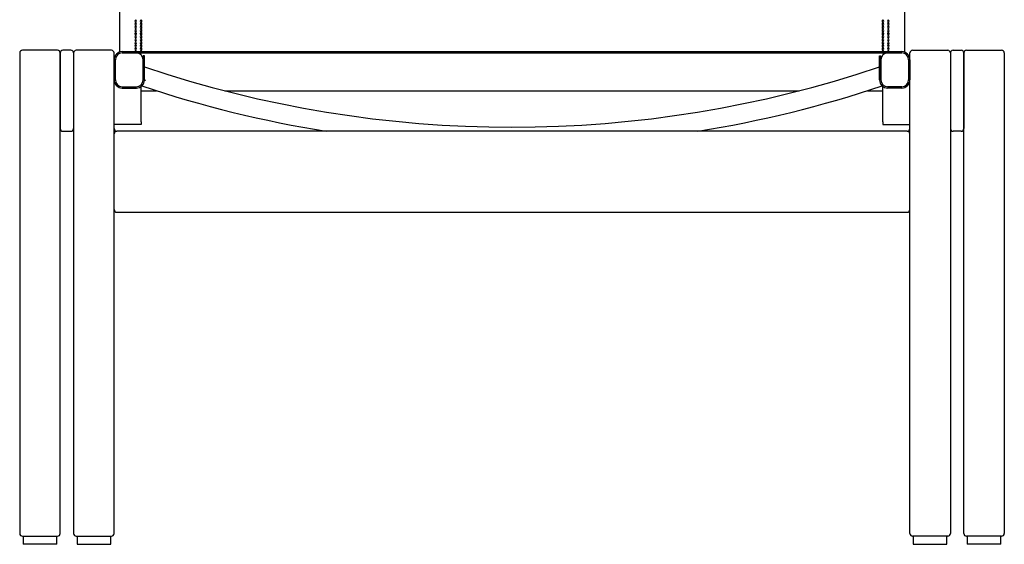
# Model space of a CAD drawing. Units: inches. Extents: x 12 to 206, y 7 to 154.
# Drawn here: x 62 to 90, y 27 to 43 of the extents above; entities that cross this region are included whole.
import ezdxf

# ---------------------------------------------------------------- set-up
doc = ezdxf.new("R2010")
doc.units = ezdxf.units.IN
doc.header["$LTSCALE"] = 15
doc.header["$MEASUREMENT"] = 0

msp = doc.modelspace()

# ---------------------------------------------------------------- linework, layer by layer
at = {"color": 7, "linetype": 'Continuous', "lineweight": 25}
for p, q in [((64.672, 57.896), (64.672, 41.794)), ((87.586, 57.896), (87.586, 41.794)), ((65.145, 42.73), (65.145, 42.734)), ((65.145, 42.64), (65.145, 42.643)), ((65.145, 42.55), (65.145, 42.553)), ((65.302, 42.73), (65.302, 42.734)), ((65.302, 42.64), (65.302, 42.643)), ((65.302, 42.55), (65.302, 42.553)), ((86.956, 42.73), (86.956, 42.734)), ((86.956, 42.64), (86.956, 42.643)), ((86.956, 42.55), (86.956, 42.553)), ((87.113, 42.73), (87.113, 42.734)), ((87.113, 42.64), (87.113, 42.643)), ((87.113, 42.55), (87.113, 42.553)), ((65.145, 42.459), (65.145, 42.463)), ((65.145, 42.369), (65.145, 42.372)), ((65.145, 42.279), (65.145, 42.282)), ((65.302, 42.459), (65.302, 42.463)), ((65.302, 42.369), (65.302, 42.372)), ((65.302, 42.279), (65.302, 42.282)), ((86.956, 42.459), (86.956, 42.463)), ((86.956, 42.369), (86.956, 42.372)), ((86.956, 42.279), (86.956, 42.282)), ((87.113, 42.459), (87.113, 42.463)), ((87.113, 42.369), (87.113, 42.372)), ((87.113, 42.279), (87.113, 42.282)), ((65.145, 42.188), (65.145, 42.192)), ((65.145, 42.098), (65.145, 42.101)), ((65.145, 42.008), (65.145, 42.011)), ((65.302, 42.188), (65.302, 42.192)), ((65.302, 42.098), (65.302, 42.101)), ((65.302, 42.008), (65.302, 42.011)), ((86.956, 42.188), (86.956, 42.192)), ((86.956, 42.098), (86.956, 42.101)), ((86.956, 42.008), (86.956, 42.011)), ((87.113, 42.188), (87.113, 42.192)), ((87.113, 42.098), (87.113, 42.101)), ((87.113, 42.008), (87.113, 42.011)), ((61.759, 41.768), (61.759, 27.752)), ((62.861, 41.847), (61.838, 41.847)), ((62.94, 27.752), (62.94, 41.768)), ((62.94, 41.768), (62.94, 39.563)), ((63.255, 41.847), (63.019, 41.847)), ((63.334, 41.768), (63.334, 27.752)), ((64.436, 41.847), (63.412, 41.847)), ((64.515, 41.571), (64.515, 41.768)), ((64.751, 41.808), (87.507, 41.808)), ((64.751, 41.768), (87.507, 41.768)), ((65.164, 41.768), (64.751, 41.768)), ((65.145, 41.917), (65.145, 41.921)), ((65.145, 41.827), (65.145, 41.83)), ((65.302, 41.917), (65.302, 41.921)), ((65.302, 41.827), (65.302, 41.83)), ((65.401, 41.689), (65.361, 41.689)), ((65.361, 40.981), (65.361, 41.689)), ((65.401, 40.981), (65.401, 41.689)), ((86.857, 41.689), (86.897, 41.689)), ((86.857, 40.981), (86.857, 41.689)), ((86.897, 40.981), (86.897, 41.689)), ((86.956, 41.917), (86.956, 41.921)), ((86.956, 41.827), (86.956, 41.83)), ((87.507, 41.768), (87.094, 41.768)), ((87.113, 41.917), (87.113, 41.921)), ((87.113, 41.827), (87.113, 41.83)), ((87.743, 41.571), (87.743, 41.768)), ((87.822, 41.847), (88.846, 41.847)), ((88.924, 41.768), (88.924, 27.752)), ((89.003, 41.847), (89.239, 41.847)), ((89.318, 27.752), (89.318, 41.768)), ((89.318, 41.768), (89.318, 39.563)), ((89.397, 41.847), (90.42, 41.847)), ((90.499, 41.768), (90.499, 27.752)), ((64.515, 40.981), (64.515, 41.571)), ((64.554, 40.981), (64.554, 41.571)), ((65.361, 40.981), (65.361, 41.571)), ((86.897, 41.571), (86.897, 40.981)), ((87.704, 41.571), (87.704, 40.981)), ((87.743, 41.571), (87.743, 40.981)), ((64.515, 27.752), (64.515, 40.981)), ((87.743, 27.752), (87.743, 40.981)), ((64.751, 40.784), (65.164, 40.784)), ((64.751, 40.745), (65.164, 40.745)), ((65.302, 39.76), (65.302, 40.789)), ((65.302, 40.666), (65.753, 40.666)), ((67.743, 40.666), (84.515, 40.666)), ((86.505, 40.666), (86.956, 40.666)), ((86.956, 39.76), (86.956, 40.789)), ((87.507, 40.784), (87.094, 40.784)), ((87.507, 40.745), (87.094, 40.745)), ((65.302, 39.682), (64.515, 39.682)), ((65.302, 39.76), (65.302, 39.682)), ((86.956, 39.76), (86.956, 39.682)), ((86.956, 39.682), (87.743, 39.682)), ((63.019, 39.485), (63.255, 39.485)), ((87.664, 39.485), (64.594, 39.485)), ((89.239, 39.485), (89.003, 39.485)), ((64.594, 37.123), (87.664, 37.123)), ((61.838, 27.674), (62.861, 27.674)), ((61.857, 27.674), (61.857, 27.437)), ((62.842, 27.437), (62.842, 27.674)), ((63.412, 27.674), (64.436, 27.674)), ((63.432, 27.674), (63.432, 27.437)), ((64.416, 27.437), (64.416, 27.674)), ((88.846, 27.674), (87.822, 27.674)), ((87.842, 27.674), (87.842, 27.437)), ((88.826, 27.437), (88.826, 27.674)), ((90.42, 27.674), (89.397, 27.674)), ((89.416, 27.674), (89.416, 27.437)), ((90.401, 27.437), (90.401, 27.674)), ((62.842, 27.437), (61.857, 27.437)), ((63.432, 27.437), (63.924, 27.437)), ((63.924, 27.437), (64.416, 27.437)), ((87.842, 27.437), (88.334, 27.437)), ((88.334, 27.437), (88.826, 27.437)), ((90.401, 27.437), (89.416, 27.437))]:
    msp.add_line(p, q, dxfattribs=at)
at = {"color": 7, "linetype": 'Continuous', "lineweight": 25, "flags": 128}
for points in [[(65.283, 41.768), (65.291, 41.758), (65.302, 41.75)], [(65.302, 41.75), (65.313, 41.758), (65.321, 41.768)], [(86.937, 41.768), (86.945, 41.758), (86.956, 41.75)], [(86.956, 41.75), (86.967, 41.758), (86.975, 41.768)]]:
    msp.add_lwpolyline(points, dxfattribs=at)
at = {"color": 7, "linetype": 'Continuous', "lineweight": 25}
for centre, radius, start, end in [((65.17, 42.685), 0.0514, 119.0575, 173.1132), ((65.17, 42.595), 0.0514, 119.0575, 173.1132), ((65.17, 42.505), 0.0514, 119.0575, 173.1132), ((65.164, 42.693), 0.0449, 115.9957, 244.0043), ((65.164, 42.603), 0.0449, 115.9957, 244.0043), ((65.164, 42.512), 0.0449, 115.9957, 244.0043), ((65.125, 42.693), 0.0449, 295.9957, 64.0043), ((65.12, 42.685), 0.0514, 6.8868, 60.9425), ((65.125, 42.603), 0.0449, 295.9957, 64.0043), ((65.12, 42.595), 0.0514, 6.8868, 60.9425), ((65.125, 42.512), 0.0449, 295.9957, 64.0043), ((65.12, 42.505), 0.0514, 6.8868, 60.9425), ((65.327, 42.685), 0.0514, 119.0575, 173.1132), ((65.327, 42.595), 0.0514, 119.0575, 173.1132), ((65.327, 42.505), 0.0514, 119.0575, 173.1132), ((65.322, 42.693), 0.0449, 115.9957, 244.0043), ((65.322, 42.603), 0.0449, 115.9957, 244.0043), ((65.322, 42.512), 0.0449, 115.9957, 244.0043), ((65.283, 42.693), 0.0449, 295.9957, 64.0043), ((65.277, 42.685), 0.0514, 6.8868, 60.9425), ((65.283, 42.603), 0.0449, 295.9957, 64.0043), ((65.277, 42.595), 0.0514, 6.8868, 60.9425), ((65.283, 42.512), 0.0449, 295.9957, 64.0043), ((65.277, 42.505), 0.0514, 6.8868, 60.9425), ((86.981, 42.685), 0.0514, 119.0575, 173.1132), ((86.981, 42.595), 0.0514, 119.0575, 173.1132), ((86.981, 42.505), 0.0514, 119.0575, 173.1132), ((86.975, 42.693), 0.0449, 115.9957, 244.0043), ((86.975, 42.603), 0.0449, 115.9957, 244.0043), ((86.975, 42.512), 0.0449, 115.9957, 244.0043), ((86.936, 42.693), 0.0449, 295.9957, 64.0043), ((86.931, 42.685), 0.0514, 6.8868, 60.9425), ((86.936, 42.603), 0.0449, 295.9957, 64.0043), ((86.931, 42.595), 0.0514, 6.8868, 60.9425), ((86.936, 42.512), 0.0449, 295.9957, 64.0043), ((86.931, 42.505), 0.0514, 6.8868, 60.9425), ((87.138, 42.685), 0.0514, 119.0575, 173.1132), ((87.138, 42.595), 0.0514, 119.0575, 173.1132), ((87.138, 42.505), 0.0514, 119.0575, 173.1132), ((87.133, 42.693), 0.0449, 115.9957, 244.0043), ((87.133, 42.603), 0.0449, 115.9957, 244.0043), ((87.133, 42.512), 0.0449, 115.9957, 244.0043), ((87.094, 42.693), 0.0449, 295.9957, 64.0043), ((87.088, 42.685), 0.0514, 6.8868, 60.9425), ((87.094, 42.603), 0.0449, 295.9957, 64.0043), ((87.088, 42.595), 0.0514, 6.8868, 60.9425), ((87.094, 42.512), 0.0449, 295.9957, 64.0043), ((87.088, 42.505), 0.0514, 6.8868, 60.9425), ((65.17, 42.414), 0.0514, 119.0575, 173.1132), ((65.17, 42.324), 0.0514, 119.0575, 173.1132), ((65.17, 42.234), 0.0514, 119.0575, 173.1132), ((65.164, 42.422), 0.0449, 115.9957, 244.0043), ((65.164, 42.332), 0.0449, 115.9957, 244.0043), ((65.164, 42.242), 0.0449, 115.9957, 244.0043), ((65.125, 42.422), 0.0449, 295.9957, 64.0043), ((65.12, 42.414), 0.0514, 6.8868, 60.9425), ((65.125, 42.332), 0.0449, 295.9957, 64.0043), ((65.12, 42.324), 0.0514, 6.8868, 60.9425), ((65.125, 42.242), 0.0449, 295.9957, 64.0043), ((65.12, 42.234), 0.0514, 6.8868, 60.9425), ((65.327, 42.414), 0.0514, 119.0575, 173.1132), ((65.327, 42.324), 0.0514, 119.0575, 173.1132), ((65.327, 42.234), 0.0514, 119.0575, 173.1132), ((65.322, 42.422), 0.0449, 115.9957, 244.0043), ((65.322, 42.332), 0.0449, 115.9957, 244.0043), ((65.322, 42.242), 0.0449, 115.9957, 244.0043), ((65.283, 42.422), 0.0449, 295.9957, 64.0043), ((65.277, 42.414), 0.0514, 6.8868, 60.9425), ((65.283, 42.332), 0.0449, 295.9957, 64.0043), ((65.277, 42.324), 0.0514, 6.8868, 60.9425), ((65.283, 42.242), 0.0449, 295.9957, 64.0043), ((65.277, 42.234), 0.0514, 6.8868, 60.9425), ((86.981, 42.414), 0.0514, 119.0575, 173.1132), ((86.981, 42.324), 0.0514, 119.0575, 173.1132), ((86.981, 42.234), 0.0514, 119.0575, 173.1132), ((86.975, 42.422), 0.0449, 115.9957, 244.0043), ((86.975, 42.332), 0.0449, 115.9957, 244.0043), ((86.975, 42.242), 0.0449, 115.9957, 244.0043), ((86.936, 42.422), 0.0449, 295.9957, 64.0043), ((86.931, 42.414), 0.0514, 6.8868, 60.9425), ((86.936, 42.332), 0.0449, 295.9957, 64.0043), ((86.931, 42.324), 0.0514, 6.8868, 60.9425), ((86.936, 42.242), 0.0449, 295.9957, 64.0043), ((86.931, 42.234), 0.0514, 6.8868, 60.9425), ((87.138, 42.414), 0.0514, 119.0575, 173.1132), ((87.138, 42.324), 0.0514, 119.0575, 173.1132), ((87.138, 42.234), 0.0514, 119.0575, 173.1132), ((87.133, 42.422), 0.0449, 115.9957, 244.0043), ((87.133, 42.332), 0.0449, 115.9957, 244.0043), ((87.133, 42.242), 0.0449, 115.9957, 244.0043), ((87.094, 42.422), 0.0449, 295.9957, 64.0043), ((87.088, 42.414), 0.0514, 6.8868, 60.9425), ((87.094, 42.332), 0.0449, 295.9957, 64.0043), ((87.088, 42.324), 0.0514, 6.8868, 60.9425), ((87.094, 42.242), 0.0449, 295.9957, 64.0043), ((87.088, 42.234), 0.0514, 6.8868, 60.9425), ((65.17, 42.143), 0.0514, 119.0575, 173.1132), ((65.17, 42.053), 0.0514, 119.0575, 173.1132), ((65.17, 41.963), 0.0514, 119.0575, 173.1132), ((65.164, 42.151), 0.0449, 115.9957, 244.0043), ((65.164, 42.061), 0.0449, 115.9957, 244.0043), ((65.164, 41.971), 0.0449, 115.9957, 244.0043), ((65.125, 42.151), 0.0449, 295.9957, 64.0043), ((65.12, 42.143), 0.0514, 6.8868, 60.9425), ((65.125, 42.061), 0.0449, 295.9957, 64.0043), ((65.12, 42.053), 0.0514, 6.8868, 60.9425), ((65.125, 41.971), 0.0449, 295.9957, 64.0043), ((65.12, 41.963), 0.0514, 6.8868, 60.9425), ((65.327, 42.143), 0.0514, 119.0575, 173.1132), ((65.327, 42.053), 0.0514, 119.0575, 173.1132), ((65.327, 41.963), 0.0514, 119.0575, 173.1132), ((65.322, 42.151), 0.0449, 115.9957, 244.0043), ((65.322, 42.061), 0.0449, 115.9957, 244.0043), ((65.322, 41.971), 0.0449, 115.9957, 244.0043), ((65.283, 42.151), 0.0449, 295.9957, 64.0043), ((65.277, 42.143), 0.0514, 6.8868, 60.9425), ((65.283, 42.061), 0.0449, 295.9957, 64.0043), ((65.277, 42.053), 0.0514, 6.8868, 60.9425), ((65.283, 41.971), 0.0449, 295.9957, 64.0043), ((65.277, 41.963), 0.0514, 6.8868, 60.9425), ((86.981, 42.143), 0.0514, 119.0575, 173.1132), ((86.981, 42.053), 0.0514, 119.0575, 173.1132), ((86.981, 41.963), 0.0514, 119.0575, 173.1132), ((86.975, 42.151), 0.0449, 115.9957, 244.0043), ((86.975, 42.061), 0.0449, 115.9957, 244.0043), ((86.975, 41.971), 0.0449, 115.9957, 244.0043), ((86.936, 42.151), 0.0449, 295.9957, 64.0043), ((86.931, 42.143), 0.0514, 6.8868, 60.9425), ((86.936, 42.061), 0.0449, 295.9957, 64.0043), ((86.931, 42.053), 0.0514, 6.8868, 60.9425), ((86.936, 41.971), 0.0449, 295.9957, 64.0043), ((86.931, 41.963), 0.0514, 6.8868, 60.9425), ((87.138, 42.143), 0.0514, 119.0575, 173.1132), ((87.138, 42.053), 0.0514, 119.0575, 173.1132), ((87.138, 41.963), 0.0514, 119.0575, 173.1132), ((87.133, 42.151), 0.0449, 115.9957, 244.0043), ((87.133, 42.061), 0.0449, 115.9957, 244.0043), ((87.133, 41.971), 0.0449, 115.9957, 244.0043), ((87.094, 42.151), 0.0449, 295.9957, 64.0043), ((87.088, 42.143), 0.0514, 6.8868, 60.9425), ((87.094, 42.061), 0.0449, 295.9957, 64.0043), ((87.088, 42.053), 0.0514, 6.8868, 60.9425), ((87.094, 41.971), 0.0449, 295.9957, 64.0043), ((87.088, 41.963), 0.0514, 6.8868, 60.9425), ((61.838, 41.768), 0.0787, 90, 180), ((62.861, 41.768), 0.0787, 0, 90), ((63.019, 41.768), 0.0787, 90, 180), ((63.255, 41.768), 0.0787, 0, 90), ((63.412, 41.768), 0.0787, 90, 180), ((64.436, 41.768), 0.0787, 0, 90), ((64.751, 41.571), 0.236, 90, 180), ((64.751, 41.571), 0.197, 90, 180), ((65.17, 41.872), 0.0514, 119.0575, 173.1132), ((65.164, 41.88), 0.0449, 115.9957, 244.0043), ((65.177, 41.778), 0.0614, 121.6275, 151.1813), ((65.178, 41.773), 0.0633, 121.9253, 147.2133), ((65.125, 41.88), 0.0449, 295.9957, 64.0043), ((65.12, 41.872), 0.0514, 6.8868, 60.9425), ((65.113, 41.778), 0.0614, 28.8187, 58.3725), ((65.111, 41.773), 0.0633, 32.7867, 58.0747), ((65.164, 41.571), 0.197, 0, 90), ((65.327, 41.872), 0.0514, 119.0575, 173.1132), ((65.322, 41.88), 0.0449, 115.9957, 244.0043), ((65.334, 41.778), 0.0614, 121.6275, 151.1813), ((65.336, 41.773), 0.0633, 121.9253, 147.2133), ((65.283, 41.88), 0.0449, 295.9957, 64.0043), ((65.277, 41.872), 0.0514, 6.8868, 60.9425), ((65.27, 41.778), 0.0614, 28.8187, 58.3725), ((65.269, 41.773), 0.0633, 32.7867, 58.0747), ((87.094, 41.571), 0.197, 90, 180), ((86.981, 41.872), 0.0514, 119.0575, 173.1132), ((86.975, 41.88), 0.0449, 115.9957, 244.0043), ((86.988, 41.778), 0.0614, 121.6275, 151.1813), ((86.989, 41.773), 0.0633, 121.9253, 147.2133), ((86.936, 41.88), 0.0449, 295.9957, 64.0043), ((86.931, 41.872), 0.0514, 6.8868, 60.9425), ((86.924, 41.778), 0.0614, 28.8187, 58.3725), ((86.922, 41.773), 0.0633, 32.7867, 58.0747), ((87.138, 41.872), 0.0514, 119.0575, 173.1132), ((87.133, 41.88), 0.0449, 115.9957, 244.0043), ((87.145, 41.778), 0.0614, 121.6275, 151.1813), ((87.147, 41.773), 0.0633, 121.9253, 147.2133), ((87.094, 41.88), 0.0449, 295.9957, 64.0043), ((87.088, 41.872), 0.0514, 6.8868, 60.9425), ((87.081, 41.778), 0.0614, 28.8187, 58.3725), ((87.08, 41.773), 0.0633, 32.7867, 58.0747), ((87.507, 41.571), 0.236, 0, 90), ((87.507, 41.571), 0.197, 0, 90), ((87.822, 41.768), 0.0787, 90, 180), ((88.846, 41.768), 0.0787, 0, 90), ((89.003, 41.768), 0.0787, 90, 180), ((89.239, 41.768), 0.0787, 0, 90), ((89.397, 41.768), 0.0787, 90, 180), ((90.42, 41.768), 0.0787, 0, 90), ((76.129, 73.211), 33.608, 251.3841, 288.6159), ((64.751, 40.981), 0.236, 180, 270), ((64.751, 40.981), 0.197, 180, 270), ((65.164, 40.981), 0.236, 270, 0), ((65.164, 40.981), 0.197, 270, 0), ((87.094, 40.981), 0.236, 180, 270), ((87.094, 40.981), 0.197, 180, 270), ((87.507, 40.981), 0.236, 270, 0), ((87.507, 40.981), 0.197, 270, 0), ((76.129, 73.211), 34.159, 251.5583, 260.8668), ((76.129, 73.211), 34.159, 279.1332, 288.4417), ((63.019, 39.563), 0.0787, 180, 270), ((63.255, 39.563), 0.0787, 270, 0), ((64.594, 39.563), 0.0787, 180, 270), ((64.594, 39.406), 0.0787, 90, 180), ((87.664, 39.563), 0.0787, 270, 0), ((87.664, 39.406), 0.0787, 0, 90), ((89.003, 39.563), 0.0787, 180, 270), ((89.239, 39.563), 0.0787, 270, 0), ((64.594, 37.201), 0.0787, 180, 270), ((87.664, 37.201), 0.0787, 270, 0), ((61.838, 27.752), 0.0787, 180, 270), ((62.861, 27.752), 0.0787, 270, 0), ((63.412, 27.752), 0.0787, 180, 270), ((64.436, 27.752), 0.0787, 270, 0), ((87.822, 27.752), 0.0787, 180, 270), ((88.846, 27.752), 0.0787, 270, 0), ((89.397, 27.752), 0.0787, 180, 270), ((90.42, 27.752), 0.0787, 270, 0)]:
    msp.add_arc(centre, radius, start, end, dxfattribs=at)
msp.add_open_spline([(65.434, 40.976), (65.434, 40.976), (65.421, 40.97), (65.408, 40.963), (65.396, 40.957)], degree=3, knots=[0, 0, 0, 0, 0.01283, 1, 1, 1, 1], dxfattribs=at)

doc.saveas('drawing.dxf')
